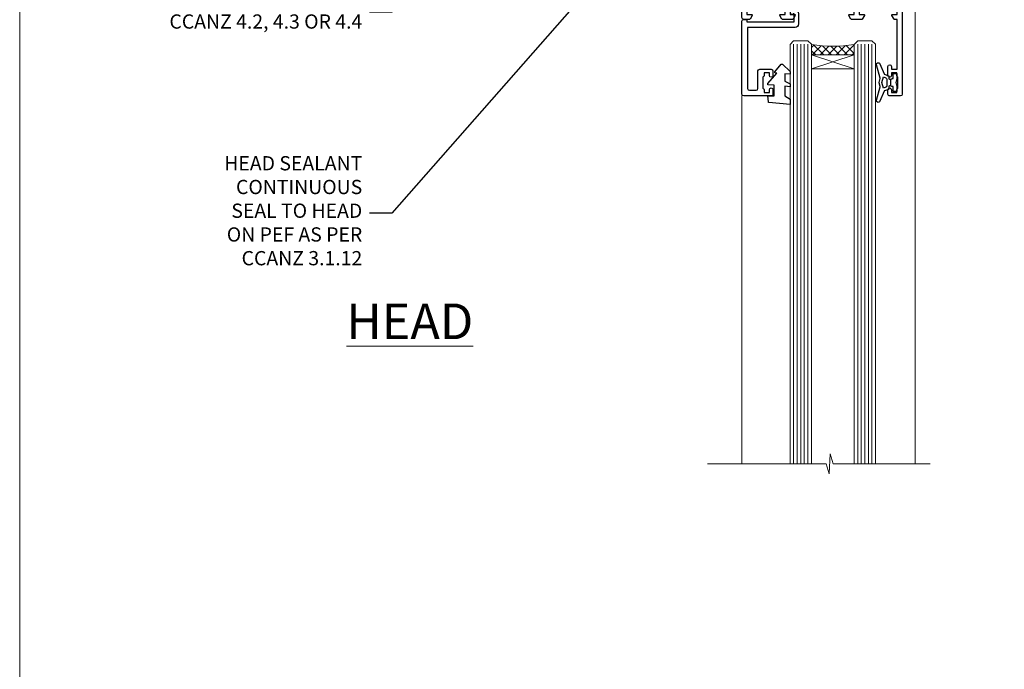
# Model space of a CAD drawing. Units: millimetres. Extents: x 0 to 536245, y -1112 to 730.
# Drawn here: x 0 to 277, y 365 to 548 of the extents above; entities that cross this region are included whole.
import ezdxf
from ezdxf import colors
from ezdxf.entities.mleader import LeaderData, LeaderLine
from ezdxf.math import Vec2, Vec3

# ---------------------------------------------------------------- set-up
doc = ezdxf.new("R2010")
doc.units = ezdxf.units.MM
doc.linetypes.add('Dashed', pattern=[564.4444465637206, 282.2222232818604, -282.2222232818602])
doc.layers.add('Aluminium Systems Ltd Joinery Detail', color=7, linetype='Continuous')
doc.layers.add('Aluminium Systems Ltd Notes', color=7, linetype='Continuous')
doc.layers.add('No Print', color=7, linetype='Continuous', plot=False)
doc.styles.add('ASL TXT 50', font='romans.shx', dxfattribs={"height": 100})
doc.styles.get("Standard").update_dxf_attribs({"font": 'arial.ttf'})

# ---------------------------------------------------------------- blocks, each defined once
blk = doc.blocks.new('Page Layout')
at = {"layer": 'Aluminium Systems Ltd Joinery Detail', "color": 8, "lineweight": 5}
blk.add_lwpolyline([(0, 730.131892914731), (0, 0), (553.0825377109722, 0), (553.0825377109722, 730.131892914731)], close=True, dxfattribs=at)
blk = doc.blocks.new('_Open90')
at = {"color": 0, "linetype": 'ByBlock', "lineweight": -2}
for p, q in [((0, 0), (-2.439666651745029, 0)), ((-0.5, 0.5), (0, 0)), ((0, 0), (-0.5, -0.5))]:
    blk.add_line(p, q, dxfattribs=at)
blk = doc.blocks.new('U819-22026B')
at = {"flags": 128}
for points in [[(3.999999614432454, 1.749999983498128, 0.9999999999999999), (2.999999624433258, 1.749999983498128), (2.999999624433258, 0.9999999895007932), (1.499999639432644, 0.9999999895007932), (1.499999639432644, 1.749999983498128, 0.2982166195638371), (1.199999654441854, 2.208257543170475), (1.199999654441854, 5.291742381828954, 0.2982166195638372), (1.499999639432644, 5.749999941501301), (1.499999639432644, 6.499999935498636), (2.999999624433258, 6.499999935498636), (2.999999624433258, 5.749999941501301, 0.9999999999999999), (3.999999614432454, 5.749999941501301), (3.999999614432454, 8.249999919000402, 0.9999999999999999), (2.999999624433258, 8.249999919000402), (2.999999624433258, 7.499999924999429), (1.400000000001455, 7.499999924999429), (1.400000000001455, 21.49999929951809), (2.122649730810735, 21.49999929951991, 0.2679491924323497), (2.295854811567551, 21.59999929952028), (2.873205080757543, 22.59999929951846, 0.577350269190347), (2.700000000000728, 22.89999929951955), (1.400000000001455, 22.89999929951955), (1.400000000001455, 26.49999929951809), (12.10000000000036, 26.49999929951809), (12.10000000000036, 22.89999929951955), (10.79999999999927, 22.89999929951773, 0.5773502691913763), (10.62679491924428, 22.59999929952028), (11.20414518843427, 21.59999929951846, 0.2679491924316814), (11.37735026919108, 21.49999929951446), (14.22264973080928, 21.49999929951809, 0.2679491924299127), (14.3958548115661, 21.59999929952028), (14.97320508075609, 22.59999929951846, 0.577350269190347), (14.79999999999927, 22.89999929951955), (13.5, 22.89999929951955), (13.5, 26.49999929951809), (14.69994615404357, 26.49999929951809, -0.3596409721341835), (14.99455617495369, 26.25661144997866, 0.2638505493629378), (15.18656008831204, 26.03131602935173), (16.59739338831241, 25.51781472934999, 0.08748899999998105), (16.69999938831279, 25.49972252935186, 0.4142139999993529), (16.99999938831206, 25.79972252934931, 0.02182000000010608), (16.99885778831231, 25.82586922934934), (16.79190018831468, 28.19140542935202, 0.1763269999991768), (16.70517378831209, 28.37739072935074), (16.34142078831428, 28.74114382934931, 0.1989120000003661), (16.19999938831279, 28.79972252935113, 0.06554299999983494), (16.14823558831085, 28.79290762935125, 0.267949000000773), (16.00681418831118, 28.65148632935234), (15.96151478831052, 28.48242642934929, -0.2679489999991268), (15.82009338831267, 28.34100502934962), (13.83814938831347, 27.80994472935163, -0.06554300000019676), (13.76050368831238, 27.79972252935113), (13.59999938831425, 27.79972252935113, -0.6885010989222702), (13.39999965677453, 28.32332924286493, 0.2134221664345241), (13.5, 28.54693634749128), (13.5, 32.49972252935186, -0.4142135623748265), (13.79999999999927, 32.79972252935113), (14.02092518831341, 32.79972252935113, -0.1378519999996916), (14.17720808831291, 32.75579992934945), (15.69581083752928, 31.82900416034499, 0.5854977655329031), (15.99999938831024, 31.99972248357153), (15.99999938831206, 33.52760598914028, 0.2614335027645108), (15.80837648988017, 33.86904263559335), (13.73952863500563, 35.13165019948973, -0.2614335102528245), (13.5, 35.55844601486022), (13.5, 39.44155254498399, -0.2614335017954712), (13.73952862149054, 39.86834835210537), (15.80837648988199, 41.13095601415988, 0.2614335027635806), (15.99999938831024, 41.47239266061295), (15.99999938831206, 43.00027616618534, 0.5854977655307841), (15.69581083752746, 43.1709944894137), (14.17720808831473, 42.24419872040561, -0.1378519999998588), (14.02092518831159, 42.20027612040575), (13.80000000000109, 42.20027612040575, -0.4142135623748265), (13.5, 42.50027612040502), (13.5, 46.45306230226559, 0.2134221664334703), (13.39999965677634, 46.67666940688831, -0.6885010989222702), (13.59999938831243, 47.20027612040575), (13.76050368831238, 47.20027612040575, -0.06554300000019687), (13.83814938831165, 47.19005392040707), (15.82009338831267, 46.65899362040544, -0.2679489999991267), (15.96151478831234, 46.51757222040759), (16.00681418830936, 46.34851232040636, 0.267949000000773), (16.14823558831267, 46.20709102040563, 0.06554299999983505), (16.19999938831461, 46.20027612040757, 0.1989120000003659), (16.34142078831246, 46.25885482040756), (16.70517378831209, 46.62260792040432, 0.176326999999839), (16.79190018831287, 46.80859322040486), (16.99885778831231, 49.17412942040572, 0.02182000000010619), (16.99999938831388, 49.20027612040575, 0.4142139999993529), (16.69999938831279, 49.50027612040502, 0.087488999999981), (16.59739338831241, 49.48218392040506), (15.18656008831204, 48.96868262040879, 0.2638505493629378), (14.99455617495369, 48.74338719977639, -0.3596409721341835), (14.69994615404357, 48.49999935023878), (13.5, 48.49999935023878), (13.5, 52.09999935023731), (14.79999999999927, 52.09999935023731, 0.5773502691889307), (14.97320508075609, 52.39999935023658), (14.39585481156792, 53.39999935023476, 0.2679491924297155), (14.2226497308111, 53.49999935023513), (11.37735026919108, 53.49999935023877, 0.267949192431211), (11.20414518843245, 53.39999935023658), (10.62679491924246, 52.3999993502384, 0.5773502691889307), (10.79999999999927, 52.09999935023731), (12.10000000000036, 52.09999935023731), (12.10000000000036, 48.49999935023878), (1.400000000001455, 48.49999935023878), (1.400000000001455, 52.09999935023731), (2.700000000000728, 52.09999935023731, 0.5773502691889307), (2.873205080757543, 52.39999935023658), (2.295854811567551, 53.3999993502384, 0.2679491924316815), (2.122649730810735, 53.49999935023877), (0.5, 53.49999935023877, 0.414213562373095), (0, 52.99999935023877), (0, 0.5, 0.414213562373095), (0.5, 0), (3.499999619432856, 0, 0.4142135623736278), (3.999999614436092, 0.4999999949977791)], [(5.25, 27.999999299519), (5.491350553233133, 27.99999929951878), (5.785818585469315, 28.35093263484168, 0.363970234266729), (7.714181414530685, 28.35093263484077), (8.008649446766867, 27.99999929951878), (8.25, 27.999999299519), (8.25, 29.49999929951878, 0.1826758136779178), (7.875000000014552, 30.49215604115204, -0.9999999999998853), (8.925000000028376, 31.41816900000936, -0.1826758136778932), (9.650000000000546, 29.49999929951878), (9.650000000000546, 27.8999992995191), (12.10000000000036, 27.8999992995191), (12.10000000000036, 47.09999929951982), (1.400000000000546, 47.09999929951755), (1.400000000000546, 27.8999992995191), (3.850000000000364, 27.8999992995191), (3.850000000000364, 29.49999929951878, -0.1826758136778933), (4.574999999972533, 31.41816900000936, -0.9999999999999881), (5.624999999986358, 30.49215604115193, 0.1826758136779091), (5.25, 29.49999929951889)]]:
    blk.add_lwpolyline(points, format="xyb", close=True, dxfattribs=at)
blk = doc.blocks.new('U821-22081')
at = {"flags": 128}
for points in [[(13.49999976887844, 53.50000000867, 0.4142135623732282), (12.99999977387884, 53.00000001366995), (12.99999977387884, 51.7500000251696, 0.9999999999999999), (13.99999976387804, 51.7500000251696), (13.99999976387804, 52.50000001916966), (15.49999974887865, 52.50000001916966), (15.49999974887865, 51.7500000251696, 0.298216619563818), (15.79999973386944, 51.29174246549822), (15.79999973387035, 48.2082576268411, 0.2982166195643174), (15.49999974887865, 47.75000006716915), (15.49999974887865, 47.00000007317), (13.99999976387804, 47.00000007317), (13.99999976387895, 47.75000006716915, 0.9999999999999999), (12.99999977387884, 47.75000006716915), (12.99999977387884, 45.25000008967005, 0.9999999999999999), (13.99999976387804, 45.25000008967005), (13.99999976387986, 46.00000008367012), (15.59999938831166, 46.00000008367012), (15.59999938831166, 32.00000000000115), (14.87734965750056, 32.00000000000178, 0.26794919243118), (14.70414457674374, 31.90000000000164), (14.12679430755375, 30.90000000000124, 0.5773502691897185), (14.29999938831057, 30.60000000000146), (15.59999938831166, 30.60000000000197), (15.59999938831166, 27.00000000000115), (4.899999388310931, 27.00000000000115), (4.899999388310931, 30.60000000000151), (6.199999388312023, 30.60000000000146, 0.5773502691903124), (6.373204469068838, 30.9000000000013), (5.795854199878846, 31.90000000000073, 0.26794919243118), (5.62264911912203, 32.00000000000087), (2.777349657502015, 32.00000000000121, 0.2679491924315914), (2.604144576744289, 31.90000000000113), (2.026794307555207, 30.9000000000017, 0.5773502691917267), (2.199999388312023, 30.60000000000123), (3.499999388311295, 30.60000000000151), (3.499999388311295, 27.00000000000115), (2.300053234267722, 27.00000000000121, -0.3596409721346311), (2.005443213357609, 27.24338784954064, 0.2638505493614196), (1.81343929999926, 27.46868327016985), (0.4026059999988831, 27.98218457017016, 0.08748899999999951), (0.299999999998505, 28.00027677017006, 0.4142140000002013), (-7.673861546209082e-13, 27.70027677016994, 0.02182000000000434), (0.00114159999989738, 27.67413007016991), (0.2080991999993387, 25.30859387016996, 0.1763270000001615), (0.2948256000001095, 25.12260857017039), (0.6585785999988332, 24.75885547016988, 0.198912000000304), (0.799999999998505, 24.70027677016999, 0.06554299999991511), (0.8517637999986221, 24.70709167016942, 0.2679490000004526), (0.9931852000010224, 24.84851297016969), (1.038484599998952, 25.01757287016996, -0.2679489999992379), (1.179905999998624, 25.15899427016963), (3.161849999999646, 25.69005457017035, -0.0655429999999432), (3.239495699998912, 25.70027677016948), (3.399999999998869, 25.70027677016999, -0.6885010989219402), (3.599999731536769, 25.17667005665437, 0.2134221664339008), (3.499999388311295, 24.95306295202887), (3.499999388311295, 21.00027677017052, -0.4142135623731504), (3.199999388312023, 20.70027677017067), (2.979074199999701, 20.70027677017022, -0.1378519999999909), (2.822791299999295, 20.74419937017059), (1.304188550783834, 21.67099513917647, 0.5854977655306846), (0.9999999999992326, 21.50027681594993), (0.9999999999992326, 19.97239331037845, 0.2614335027637978), (1.19162289843112, 19.63095666392572), (3.260470756518004, 18.36834907670426, -0.2614335082430082), (3.499999388311295, 17.94155326329373), (3.499999388311295, 14.05844678388793, -0.2614335038051789), (3.260470763609334, 13.6316509748054), (1.19162289843112, 12.36904333607704, 0.2614335027639514), (0.9999999999992326, 12.02760668962385), (1.000000000000142, 10.49972318405237, 0.5854977655332144), (1.304188550784744, 10.32900486082549), (2.822791299998386, 11.25580062983217, -0.1378519999999684), (2.979074199999701, 11.29972322983168), (3.199999388312023, 11.29972322983203, -0.4142135623729841), (3.499999388311295, 10.9997232298327), (3.499999388311295, 7.046937048068926, 0.2134221665172716), (3.599999731536769, 6.823329943347531, -0.688501098921568), (3.399999999998869, 6.299723229832765), (3.239495699998912, 6.29972322983231, -0.06554300000026254), (3.161849999999646, 6.309945429831672), (1.179905999998624, 6.84100572983273, -0.2679489999989727), (1.038484599999862, 6.982427129832402), (0.9931852000001129, 7.151487029832666, 0.2679490000001032), (0.8517637999986221, 7.292908329832542, 0.06554299999993078), (0.799999999998505, 7.29972322983231, 0.1989120000002516), (0.6585785999988332, 7.241144529832312), (0.2948255999992, 6.877391429832429, 0.1763270000004784), (0.2080991999984292, 6.691406129832345), (0.00114159999989738, 4.325869929832393, 0.02182000000000445), (-7.673861546209082e-13, 4.299723229832367, 0.414214000000035), (0.299999999998505, 3.999723229832185, 0.08748899999992087), (0.4026059999988831, 4.017815429832254), (1.813439300000169, 4.531316729831943, 0.2638505493624315), (2.005443213357609, 4.756612150461663, -0.3596409721340981), (2.300053234267722, 5.000000000001094), (3.499999388311295, 5.000000000001151), (3.499999388311295, 1.400000000001242), (2.199999388312023, 1.400000000000674, 0.5773502691904959), (2.026794307555207, 1.100000000001458), (2.604144576745199, 0.100000000001458, 0.2679491924306117), (2.777349657502015, 2.060573933704291e-12), (5.62264911912203, 1.77635683940025e-12, 0.2679491924306523), (5.795854199878846, 0.1000000000015149), (6.373204469068838, 1.100000000001515, 0.577350269189574), (6.199999388312023, 1.400000000000787), (4.899999388310931, 1.400000000000787), (4.899999388310931, 5.000000000001151), (15.59999938831166, 5.000000000001151), (15.59999938831166, 1.400000000000787), (14.29999938831057, 1.400000000001071, 0.5773502691891443), (14.12679430755375, 1.100000000001572), (14.70414457674374, 0.1000000000013443, 0.2679491924316416), (14.87734965750147, 5.258016244624741e-13), (18.49999938830948, 4.689582056016661e-13), (18.89999938830911, 0.4000000000005599), (25.09999938830984, 0.4000000000005599), (25.49999938830948, 1.4210854715202e-14), (27.89999938830911, 1.4210854715202e-14, 0.9999999999999999), (27.89999938830911, 1.199999999999832), (16.99999938831129, 1.199999999999832), (16.99999938831129, 20.50000000000411), (20.09999938831166, 20.5000000000003, 1.000000000000455), (20.09999938831166, 21.50000000000018), (16.99999938831129, 21.50000000000502), (16.99999938831129, 53.00000000866955, 0.414213562373095), (16.49999938831129, 53.50000000866955)], [(11.21418080284198, 6.850933335322011), (11.50864883507816, 6.500000000000014), (11.74999938831129, 6.500000000000242), (11.74999938831129, 8.000000000000014, 0.1826758136779127), (11.37499938832585, 8.992156741633224, -0.9999999999999009), (12.42499938833876, 9.918169700490594, -0.1826758136778932), (13.14999938831093, 8.000000000000014), (13.14999938831093, 6.400000000000333), (15.59999938831166, 6.400000000000333), (15.59999938831166, 25.60000000000106), (4.899999388310931, 25.59999999999879), (4.899999388310931, 6.400000000000333), (7.349999388311659, 6.400000000000333), (7.349999388311659, 8.000000000000014, -0.1826758136778925), (8.074999388283828, 9.918169700490594, -0.9999999999999959), (9.124999388296743, 8.992156741633167, 0.1826758136778749), (8.749999388311295, 8.000000000000071), (8.749999388311295, 6.500000000000242), (8.991349941544428, 6.500000000000014), (9.2858179737797, 6.850933335322864, 0.3639702342667269)]]:
    blk.add_lwpolyline(points, format="xyb", close=True, dxfattribs=at)
blk = doc.blocks.new('18CCB')
at = {"color": 2}
blk.add_lwpolyline([(6.053292138554028, 4.194739718998276), (11.94670786144088, 4.194739718998674, -0.3152987888799328), (12.3225849097591, 3.93154777632884), (13.11369893466674, 1.757979856674806, 0.3152987888789069), (14.05339155545262, 1.10000000000076), (15.11243556529844, 1.10000000000184, -0.1316524975871745), (15.71243556529699, 0.9392304845427457), (17.2928203230265, 0.02679491924362409, 0.1316524975858391), (17.39282032302545, 2.213340621892712e-12), (17.59999999999964, 1.815436689867056e-12, 0.414213562373095), (18.00000000000109, 0.4000000000018495), (17.99999999999964, 3.800000000001486, 0.4142135623730949), (17.59999999999964, 4.20000000000112), (17.39282032302545, 4.2000000000022, 0.1316524975858392), (17.2928203230269, 4.173205080759027), (15.71243556529663, 3.260769515461218, -0.1316524975870713), (15.11243556529844, 3.10000000000076), (14.96366135512763, 3.10000000000184, -0.315298788879363), (14.68175356889078, 3.297393957004202), (13.79579403302841, 5.731547776328709, 0.3152987888799328), (13.41991698471357, 5.994739718999368), (4.580083015281346, 5.994739718999368, 0.3152987888782229), (4.204205966967351, 5.73154777632922), (3.366143447624565, 3.428989928338011, -0.3152987888789068), (2.896297137232252, 3.10000000000076), (2.887564434700109, 3.10000000000076, -0.1316524975871745), (2.28756443470101, 3.260769515457808), (0.7071796769716485, 4.173205080757214, 0.1316524975898455), (0.6071796769694657, 4.200000000000387), (0.3999999999989114, 4.200000000001125, 0.414213562373095), (-1.094235813070554e-12, 3.800000000001489), (1.094235813070554e-12, 0.4000000000000341, 0.414213562373095), (0.3999999999989114, 0), (0.6071796769694657, 3.979039320256561e-13, 0.1316524975898455), (0.7071796769711369, 0.02679491924519084), (2.287564434701564, 0.9392304845427457, -0.1316524975869816), (2.887564434700109, 1.100000000000021), (3.946608444545929, 1.10000000000076, 0.3152987888789068), (4.886301065331806, 1.757979856674806), (5.677415090243088, 3.93154777632884, -0.3152987888782229)], format="xyb", close=True, dxfattribs=at)
blk = doc.blocks.new('U819-18CCB-U821')
for name, p in [('U821-22081', (28.00000061168802, 21.50000000866498)), ('U819-22026B', (-2.273736754432321e-13, 2.273736754432321e-13, -2.000000000000024)), ('18CCB', (13.49999999999943, 42.44247599945436))]:
    blk.add_blockref(name, p)
at = {"xscale": -1, "rotation": 180}
blk.add_blockref('18CCB', (13.49999999999943, 32.55752406505735), dxfattribs=at)
blk = doc.blocks.new('DY445')
blk.add_lwpolyline([(4.749999978884219, 8.84397432038677), (6.249999978884219, 9.781278348250755), (6.249999978884226, 11.28127834825076), (0.3278039087574705, 10.7631533289369, 0.3639702342661976), (0.1459961176886502, 10.58134553786808), (-2.111577046548518e-08, 8.912602035332263), (1.749999978884219, 8.912602035332256), (1.749999978884226, 5.912602035332263), (-2.111577046548518e-08, 5.759496874161904), (-2.111577046548518e-08, 5.459496874161893), (2.488722065170698, 2.493553386861443), (1.949999978884229, 2.446421311520339), (1.949999978884229, 2.146421311520335), (3.751061303803276, 7.065573015552218e-09), (4.1545633216341, 7.065573015552218e-09), (6.249999978884219, 2.022622564681807), (6.249999978884205, 2.822622564681811), (4.749999978884226, 2.691389569392932), (4.749999978884219, 4.774702138350111), (6.249999978884212, 5.506301021198897), (6.249999978884212, 6.306301021198916), (4.749999978884219, 6.175068025910026)], format="xyb", close=True)
blk = doc.blocks.new('DY223-Comp')
blk.add_line((-1.819871826604867, -0.884747503296694), (-1.819871826604867, 0.8847475032971488))
for points in [[(0, -2.5), (0, -1.125), (-0.301442841484004, 0), (0, 1.125), (0, 2.5), (-1, 2.5), (-0.9999999999999906, 1.118033988750079, 0.1967591516080194), (-1.819871826605092, 0.8847475032971378), (-2.101763809019985, 0.9602802323379365, -0.3394542588633412), (-2.249999999999091, 1.153465397595937), (-2.249999999998863, 1.734958492358146, 0.3152987888789749), (-2.381595971334027, 1.922897016514976), (-3.468623724939083, 2.318542762649284, -0.2078475610697982), (-3.584274870317019, 2.428227258744413), (-4.789862064890833, 5.263794531341559, 0.91678062817333), (-5.737008675664366, 4.954922762953405), (-4.724449986611602, 1.199486151811927, -0.1320499563316885), (-4.724368861091989, 1.095656712749248), (-5.004079121605855, 0.05176380858210994, 0.1316524975874523), (-5.004079121606761, -0.0517638094584101), (-4.724368861080465, -1.095656712608425, -0.1320499563964578), (-4.724449986586897, -1.199486151720299), (-5.737008675664366, -4.954922762953404, 0.9167806281733297), (-4.789862064890833, -5.26379453134156), (-3.584274870317019, -2.428227258744413, -0.2078475610697981), (-3.468623724939274, -2.318542762648217), (-2.381595971334019, -1.92289701651498, 0.3152987888790297), (-2.249999999998863, -1.734958492357691), (-2.24999999999998, -1.153465397595039, -0.3394542588634037), (-2.101763809019531, -0.9602802323370271), (-1.819871826605535, -0.884747503297147, 0.1967591516081227), (-1.000000000000001, -1.11803398874963), (-1.000000000000001, -2.5)], [(-3.083063769274332, 1.326868197281101), (-3.767449868966196, 1.575964366314992), (-4.189728248102341, -3.60727447912268e-10), (-3.767449868750646, -1.575964366235382), (-3.083063769274702, -1.326868197280788, 0.3152987888790571), (-2.819871826604843, -0.9509911489663807), (-2.819871826604867, 0.9509911489668355, 0.3152987888788039)]]:
    blk.add_lwpolyline(points, format="xyb", close=True)
blk = doc.blocks.new('U043-22047')
blk.add_lwpolyline([(13.91435935394975, 1.20000000002355, 0.3394542588632607), (13.72117418869175, 1.051763809044218), (13.50681483474, 0.2517638090205594, 0.4931454260314995), (13.69999999999754, 0), (14.89999999999782, 0, 0.414213562373095), (15.89999999999873, 1.000000000000142), (15.89999999999782, 3.89999999128284, 0.414213562373095), (14.89999999999782, 4.89999999128284), (1.60000000000673, 4.899999991282783), (1.599999999999454, 22.00000000869224, -0.414213562373095), (2.099999999999454, 22.50000000869133), (4.000000000000455, 22.50000000869224, -0.414213562373095), (4.500000000000455, 22.00000000869224), (4.500000000000455, 17.10000008369136, 0.414213562373095), (5.000000000000455, 16.60000008369045), (8.199999614432727, 16.60000008369136, 0.414213562373095), (8.699999614432727, 17.10000008369136), (8.699999614432727, 18.3500000671913, 0.9999999999999999), (7.699999624432621, 18.3500000671913), (7.699999624432621, 17.60000007319033), (6.199999639432008, 17.60000007319124), (6.199999639432008, 18.35000006719221, 0.2982166195639335), (5.899999654440762, 18.80825762686183), (5.899999654441217, 21.89174246552031, 0.2982166195641781), (6.199999639432008, 22.35000002519175), (6.199999639432008, 23.10000001919181), (7.699999624432621, 23.10000001919272), (7.699999624432621, 22.35000002519266, 0.9999999999999999), (8.699999614432727, 22.35000002519084), (8.699999614432727, 23.60000001369119, 0.4142135623725622), (8.19999961943222, 24.10000000869078), (0.5000000000004547, 24.10000000869169, 0.4142135623730284), (0, 23.60000000869078), (0, 3.100000000021481, 0.4142135623730283), (0.5000000000004547, 2.6000000000233), (1.200000000000728, 2.6000000000233, 0.4142135623716798), (1.400000000001455, 2.800000000022209), (1.400000000001, 3.300000000022663), (14.70000000000073, 3.299999993632184), (14.70000000000027, 1.000000000000028), (14.40000000000055, 0.9999999999999716, 0.414213562373095), (14.20000000000073, 1.20000000002355)], format="xyb", close=True)
blk = doc.blocks.new('TL45 Window Head')
at = {"layer": 'Aluminium Systems Ltd Joinery Detail', "lineweight": 5}
h = blk.add_hatch(dxfattribs=at)
h.set_pattern_fill('NET', color=256, scale=0.5, angle=-45.00000000000003)
h.set_pattern_definition([(314.9999999999999, (-1484.320673837105, -619.0781853817462), (1.122532015133645, 1.122532015133644), []), (44.99999999999994, (-1484.320673837105, -619.0781853817462), (-1.122532015133644, 1.122532015133645), [])])
edge = h.paths.add_edge_path()
edge.add_line((75.45506974374763, -41.50602337598991), (75.45506974374537, -41.4144413063226))
edge.add_arc((86.06232835618499, -36.50602337594262), 11.68787841528278, -155.168064728136, -154.6723800042326)
edge.add_line((75.49793051011835, -41.50602337598991), (75.45506974374763, -41.50602337598991))
edge = h.paths.add_edge_path()
edge.add_arc((69.34784025525875, 2.249207834018875), 41.7773820450285, -98.23462434584712, -81.72006121965723, ccw=False)
edge.add_line((63.36418956336234, -39.09744348061156), (63.36418956336234, -42.0004128826038))
edge.add_line((63.36418956336234, -42.00041288260343), (75.36418956336234, -42.00041288260343))
edge.add_line((75.36418956336234, -42.00041288260343), (75.36418956336126, -39.09269816388007))
at = {"layer": 'Aluminium Systems Ltd Joinery Detail', "linetype": 'Continuous', "lineweight": 5}
for p, q in [((92.48762210764221, -22.04809114226759, 2.000000000000007), (92.48762210764221, -156.8672669830904, 2)), ((43.82310323885798, -156.8672669830904, 1.999999999999998), (43.82310323885798, -53.41536404680119, 2.000000000000007))]:
    blk.add_line(p, q, dxfattribs=at)
at = {"layer": 'Aluminium Systems Ltd Joinery Detail', "lineweight": 5, "ltscale": 3}
for p, q in [((58.36418956336234, -38.99999829010767, 2.000000000000007), (58.36418956336234, -156.8672669830904, 2.000000000000002)), ((59.36418956336234, -38.99999829010767, 2.000000000000007), (59.36418956336234, -156.8672669830904, 2.000000000000002)), ((60.36418956336234, -38.99999829010767, 2.000000000000007), (60.36418956336234, -156.8672669830904, 2.000000000000002)), ((61.36418956336234, -38.99999829010767, 2.000000000000007), (61.36418956336234, -156.8672669830904, 2.000000000000002)), ((62.36418956336234, -38.99999829010767, 2.000000000000007), (62.36418956336234, -156.8672669830904, 2.000000000000002)), ((76.35988365961344, -38.99999829010574, 2.000000000000007), (76.35988365961344, -156.8672669830904, 2.000000000000002)), ((77.35988365961344, -38.99999829010574, 2.000000000000007), (77.35988365961344, -156.8672669830904, 2.000000000000002)), ((78.35988365961344, -38.99999829010574, 2.000000000000007), (78.35988365961344, -156.8672669830904, 2.000000000000002)), ((79.35988365961344, -38.99999829010574, 2.000000000000007), (79.35988365961344, -156.8672669830904, 2.000000000000002)), ((80.35988365961344, -38.99999829010574, 2.000000000000007), (80.35988365961344, -156.8672669830904, 2.000000000000002))]:
    blk.add_line(p, q, dxfattribs=at)
at = {"layer": 'Aluminium Systems Ltd Joinery Detail', "lineweight": 5}
for p, q in [((75.36418956336234, -45.87175385776516, 2.000000000000007), (63.36418956336234, -42.00041288260343, 2.000000000000007)), ((75.36418956336234, -42.00041288260343, 2.000000000000007), (63.36418956336234, -45.87175385776516, 2.000000000000007))]:
    blk.add_line(p, q, dxfattribs=at)
at = {"layer": 'Aluminium Systems Ltd Joinery Detail', "lineweight": 5, "elevation": 2.000000000000007}
for points in [[(57.36418956336234, -156.8672669830904), (57.36418956336234, -39.09346233551832), (58.36726564795714, -37.99999829010767), (62.36412791128856, -37.99999829010767), (63.36418956336234, -38.99999829010767), (63.36418956336234, -156.8672669830904)], [(75.35988365961344, -156.8672669830904), (75.35988365961344, -39.09346233551639), (76.36295974420824, -37.99999829010574), (80.35982200753966, -37.99999829010574), (81.35988365961344, -38.99999829010574), (81.35988365961344, -156.8672669830904)]]:
    blk.add_lwpolyline(points, dxfattribs=at)
blk.add_lwpolyline([(75.36418956336234, -42.00041288260343), (63.36418956336234, -42.00041288260343), (63.36418956336234, -45.87175385776516), (75.36418956336234, -45.87175385776516)], close=True, dxfattribs=at)
at = {"layer": 'Aluminium Systems Ltd Joinery Detail', "linetype": 'Continuous', "lineweight": 5, "elevation": 2}
blk.add_lwpolyline([(96.70492800345448, -156.8672669830904), (69.48437977348124, -156.8672669830904), (68.62087444286783, -154.0046723682045), (68.37087444286783, -159.64310178883), (67.46637637281503, -156.8672669830904), (34.17495701444489, -156.8672669830904)], dxfattribs=at)
at = {"layer": 'Aluminium Systems Ltd Joinery Detail', "lineweight": 5}
blk.add_arc((69.35308614743514, 2.322284111033355, 2.000000000000007), 41.85045658126739, 261.7725970237845, 278.2581228092929, dxfattribs=at)
at = {"layer": 'Aluminium Systems Ltd Joinery Detail', "extrusion": (0, 0, -1), "zscale": -1, "rotation": 180}
for name, p in [('U819-18CCB-U821', (-43.85988327404766, 21.5000017185547, -2.000000000000007)), ('DY223-Comp', (-87.36380209361886, -49.74999833627999, -2.000000000000007))]:
    blk.add_blockref(name, p, dxfattribs=at)
at = {"layer": 'Aluminium Systems Ltd Joinery Detail', "xscale": -1, "rotation": 180}
blk.add_blockref('U043-22047', (43.85988327404806, -29.39999763166099, 2.000000000000007), dxfattribs=at)
at = {"layer": 'Aluminium Systems Ltd Joinery Detail', "linetype": 'Dashed', "extrusion": (0, 0, -1), "zscale": -1, "rotation": 180}
blk.add_blockref('DY445', (-51.1239631523818, -44.59955707464121, -2.000000000000007), dxfattribs=at)
blk = doc.blocks.new('Concrete Block Head Text TL45 Masonry')
at = {"layer": 'Aluminium Systems Ltd Notes', "color": 3, "lineweight": 5, "ltscale": 0.12}
ml = blk.add_multileader_mtext('Standard', dxfattribs=at)
ml.set_content('ADDITIONAL WEATHER-\\PTIGHTNESS AS SPECIFIED IN CCANZ 4.2.3', color=3)
ml.set_leader_properties(color=8)
ml.set_arrow_properties(name='OPEN90')
ml.build(insert=Vec2(0, 0))
ml.multileader.update_dxf_attribs({"text_left_attachment_type": 2, "text_right_attachment_type": 2})
ctx = ml.context
ctx.base_point, ctx.plane_origin = Vec3(-104.7142772963125, -10.26745151343005), Vec3(114.6768218601596, 39.93945537297236)
ctx.left_attachment, ctx.right_attachment, ctx.text_align_type = 2, 2, 2
notes = []
notes.append((ctx, [(0, (1, 1, 0), (-53.86077059956142, -10.26745151343005), (-1, 0), 6.291433026901132, [(0, [(37.88135169852694, -61.60855742430067)], 0, [])])]))
ctx.mtext.insert, ctx.mtext.width, ctx.mtext.defined_height, ctx.mtext.alignment, ctx.mtext.line_spacing_style, ctx.mtext.flow_direction = Vec3(-62.15220362646255, 5.732548486569954), 51.05263512156307, 24.60210286532739, 3, 2, 5
ml = blk.add_multileader_mtext('Standard', dxfattribs=at)
ml.set_content('MIN 10mm DRIP EDGE', color=3)
ml.set_leader_properties(color=8)
ml.set_arrow_properties(name='OPEN90')
ml.build(insert=Vec2(0, 0))
ml.multileader.update_dxf_attribs({"text_left_attachment_type": 2, "text_right_attachment_type": 2})
ctx = ml.context
ctx.base_point, ctx.plane_origin = Vec3(-109.8211457185439, -47.50830844849042), Vec3(-138.179268887844, -231.7519306183194)
ctx.left_attachment, ctx.right_attachment = 2, 2
notes.append((ctx, [(1, (1, 1, 0), (-57.96354625235219, -47.50830844849042), (-1, 0), 6.291433026901132, [(0, [(-49.08170013561676, -66.52059655690391)], 0, [])])]))
ctx.mtext.insert, ctx.mtext.width, ctx.mtext.line_spacing_style, ctx.mtext.flow_direction = Vec3(-107.8211457185439, -41.50830844849042), 49.87981264959171, 2, 5
ml = blk.add_multileader_mtext('Standard', dxfattribs=at)
ml.set_content('MEMBRANE AS SPECIFIED IN CCANZ 3.1.5.4', color=3)
ml.set_leader_properties(color=8)
ml.set_arrow_properties(name='OPEN90')
ml.build(insert=Vec2(0, 0))
ml.multileader.update_dxf_attribs({"text_left_attachment_type": 2, "text_right_attachment_type": 2})
ctx = ml.context
ctx.base_point, ctx.plane_origin = Vec3(-104.7415624259168, -94.78488918038965), Vec3(95.3150275090145, -250.9164012477968)
ctx.left_attachment, ctx.right_attachment, ctx.text_align_type = 2, 2, 2
notes.append((ctx, [(0, (1, 1, 0), (-53.86077059956142, -94.78488918038965), (-1, 0), 6.291433026901132, [(0, [(15.493620026494, -63.05072965582076)], 0, [])])]))
ctx.mtext.insert, ctx.mtext.width, ctx.mtext.alignment, ctx.mtext.line_spacing_style, ctx.mtext.flow_direction = Vec3(-62.15220362646255, -85.45155584705628), 49.87981264959171, 3, 2, 5
ml = blk.add_multileader_mtext('Standard', dxfattribs=at)
ml.set_content('WEATHERTIGHTNESS SYSTEM AS SPECIFIED IN CCANZ 4.2, 4.3 OR 4.4', color=3)
ml.set_leader_properties(color=8)
ml.set_arrow_properties(name='OPEN90')
ml.build(insert=Vec2(0, 0))
ml.multileader.update_dxf_attribs({"text_left_attachment_type": 2, "text_right_attachment_type": 2})
ctx = ml.context
ctx.base_point, ctx.plane_origin = Vec3(-126.6378789334203, -122.8574778009588), Vec3(98.67667824759701, -79.98071623539113)
ctx.left_attachment, ctx.right_attachment, ctx.text_align_type = 2, 2, 2
notes.append((ctx, [(0, (1, 1, 0), (-53.86077059956142, -122.8574778009588), (-1, 0), 6.291433026901132, [(0, [(26.80742477288959, -65.52827013479873)], 0, [])])]))
ctx.mtext.insert, ctx.mtext.width, ctx.mtext.defined_height, ctx.mtext.alignment, ctx.mtext.line_spacing_style, ctx.mtext.flow_direction = Vec3(-62.15220362646255, -110.1908111342922), 64.81528609409838, 20.24298139335529, 3, 2, 5
ml = blk.add_multileader_mtext('Standard', dxfattribs=at)
ml.set_content('HEAD SEALANT CONTINUOUS SEAL TO HEAD ON PEF AS PER CCANZ 3.1.12', color=3)
ml.set_leader_properties(color=8)
ml.set_arrow_properties(name='OPEN90')
ml.build(insert=Vec2(0, 0))
ml.multileader.update_dxf_attribs({"text_left_attachment_type": 2, "text_right_attachment_type": 2})
ctx = ml.context
ctx.base_point, ctx.plane_origin = Vec3(-106.6624355500642, -179.3383111295334), Vec3(42.21256303280916, -195.3225976793938)
ctx.left_attachment, ctx.right_attachment, ctx.text_align_type = 2, 2, 2
notes.append((ctx, [(0, (1, 1, 0), (-53.86077059956142, -179.3383111295334), (-1, 0), 6.291433026901132, [(0, [(38.85681080311269, -73.82970994285097)], 0, [])])]))
ctx.mtext.insert, ctx.mtext.width, ctx.mtext.alignment, ctx.mtext.line_spacing_style, ctx.mtext.flow_direction = Vec3(-62.15220362646255, -163.3383111295334), 42.80845800599491, 3, 2, 5
for ctx, leaders in notes:
    for number, flags, end, landing, length, lines in leaders:
        leader = LeaderData()
        leader.index, (leader.has_last_leader_line, leader.has_dogleg_vector, leader.attachment_direction) = number, flags
        leader.last_leader_point, leader.dogleg_vector, leader.dogleg_length = Vec3(end), Vec3(landing), length
        for number, points, colour, breaks in lines:
            line = LeaderLine()
            line.index, line.vertices, line.color, line.breaks = number, Vec3.list(points), colors.encode_raw_color(colour), breaks
            leader.lines.append(line)
        ctx.leaders.append(leader)

msp = doc.modelspace()

# ---------------------------------------------------------------- block references
at = {"layer": 'Aluminium Systems Ltd Joinery Detail'}
msp.add_blockref('TL45 Window Head', (159.0004591917062, 579.742572652538), dxfattribs=at)
at = {"layer": 'Aluminium Systems Ltd Notes'}
msp.add_blockref('Concrete Block Head Text TL45 Masonry', (158.3639474446345, 672.6644462087552), dxfattribs=at)
at = {"layer": 'No Print'}
msp.add_blockref('Page Layout', (0, 0), dxfattribs=at)

# ---------------------------------------------------------------- texts
at = {"layer": 'Aluminium Systems Ltd Joinery Detail', "lineweight": 5, "insert": (127.3936518728597, 467.9188594973962), "char_height": 10, "width": 56.32408846670543, "attachment_point": 3, "style": 'ASL TXT 50'}
msp.add_mtext('{\\fArial|b0|i0|c0|p34;\\LHEAD}', dxfattribs=at)

doc.saveas('drawing.dxf')
